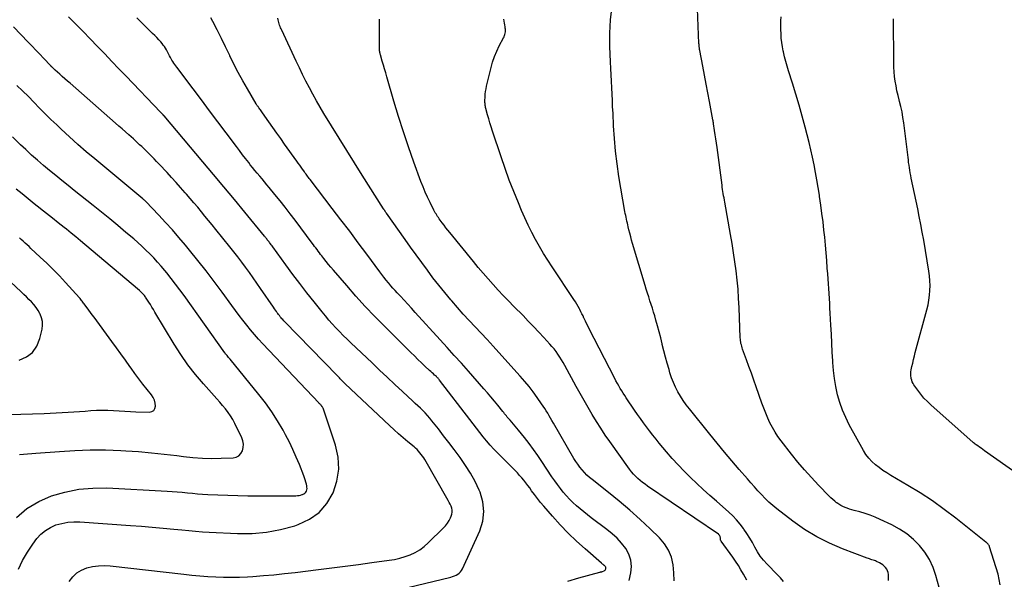
# Model space of a CAD drawing. Units: feet. Extents: x 1995000 to 2000003, y 595000 to 600000.
# Drawn here: x 1995313 to 1995457, y 595067 to 595149 of the extents above; entities that cross this region are included whole.
import ezdxf

# ---------------------------------------------------------------- set-up
doc = ezdxf.new("R2010")
doc.units = ezdxf.units.FT
doc.header["$LTSCALE"] = 100
doc.header["$MEASUREMENT"] = 0
doc.layers.add('CONTOUR INDEX', color=32, linetype='Continuous', lineweight=25)
doc.layers.add('CONTOUR INTERMEDIATE', color=40, linetype='Continuous', lineweight=15)

msp = doc.modelspace()

# ---------------------------------------------------------------- linework, layer by layer
at = {"layer": 'CONTOUR INDEX', "lineweight": 25, "flags": 128}
for points, elevation in [([(1995408.87, 595066.56), (1995408.85, 595067.72), (1995408.76, 595068.89), (1995408.48, 595070), (1995408.08, 595071.05), (1995407.48, 595071.99), (1995406.74, 595072.87), (1995405.37, 595074.19), (1995403.89, 595075.58), (1995402.38, 595076.94), (1995400.82, 595078.26), (1995399.24, 595079.54), (1995396.85, 595081.42), (1995396.45, 595081.75), (1995396.07, 595082.1), (1995395.7, 595082.47), (1995395.35, 595082.85), (1995395.03, 595083.25), (1995394.71, 595083.67), (1995394.42, 595084.1), (1995394.15, 595084.54), (1995391.13, 595089.74), (1995390.92, 595090.1), (1995390.72, 595090.46), (1995390.51, 595090.82), (1995390.3, 595091.18), (1995390.09, 595091.53), (1995389.87, 595091.89), (1995389.64, 595092.23), (1995389.4, 595092.57), (1995388.74, 595093.52), (1995388.15, 595094.32), (1995387.55, 595095.1), (1995386.92, 595095.86), (1995386.27, 595096.61), (1995383.12, 595100.1), (1995382.26, 595101.05), (1995381.38, 595102), (1995380.5, 595102.94), (1995379.62, 595103.87), (1995378.74, 595104.81), (1995377.87, 595105.76), (1995377.02, 595106.72), (1995376.18, 595107.7), (1995376.04, 595107.85), (1995375.16, 595108.92), (1995374.28, 595110), (1995373.43, 595111.1), (1995372.6, 595112.2), (1995371.77, 595113.34), (1995370.95, 595114.47), (1995370.14, 595115.6), (1995369.33, 595116.74), (1995366.61, 595120.59), (1995366.56, 595120.65), (1995366.52, 595120.72), (1995366.47, 595120.78), (1995366.42, 595120.85), (1995366.4, 595120.88), (1995366.36, 595120.93), (1995366.33, 595120.97), (1995366.3, 595121.02), (1995366.27, 595121.07), (1995366.24, 595121.11), (1995366.21, 595121.16), (1995366.18, 595121.21), (1995366.15, 595121.25), (1995363.04, 595126.17), (1995361.9, 595127.99), (1995360.77, 595129.8), (1995359.63, 595131.63), (1995358.5, 595133.45), (1995357.4, 595135.24), (1995356.84, 595136.18), (1995356.29, 595137.12), (1995355.76, 595138.08), (1995355.25, 595139.04), (1995354.75, 595140.02), (1995354.26, 595140.99), (1995353.78, 595141.98), (1995353.31, 595142.96), (1995351.19, 595147.5), (1995351.1, 595147.69), (1995351.02, 595147.87), (1995350.95, 595148.06), (1995350.88, 595148.25), (1995350.81, 595148.44), (1995350.75, 595148.63), (1995350.7, 595148.82), (1995350.66, 595149.02), (1995350.61, 595149.27)], 900), ([(1995456.81, 595065.97), (1995456.52, 595067.51), (1995455.28, 595071.54), (1995455.24, 595071.64), (1995455.19, 595071.74), (1995455.13, 595071.84), (1995455.06, 595071.93), (1995454.98, 595072.01), (1995454.9, 595072.09), (1995454.82, 595072.17), (1995454.73, 595072.24), (1995450.3, 595075.75), (1995448.6, 595077.05), (1995446.86, 595078.29), (1995445.08, 595079.46), (1995443.26, 595080.58), (1995440.77, 595082.04), (1995440.18, 595082.4), (1995439.6, 595082.78), (1995439.04, 595083.19), (1995438.49, 595083.61), (1995437.98, 595084.07), (1995437.51, 595084.56), (1995437.1, 595085.11), (1995436.73, 595085.69), (1995434.65, 595089.47), (1995434.12, 595090.54), (1995433.64, 595091.63), (1995433.25, 595092.76), (1995432.92, 595093.91), (1995432.67, 595095.09), (1995432.46, 595096.27), (1995432.32, 595097.46), (1995432.23, 595098.65), (1995432.22, 595098.87), (1995432.15, 595100.18), (1995432.08, 595101.49), (1995432.01, 595102.8), (1995431.94, 595104.11), (1995431.85, 595105.89), (1995431.8, 595106.61), (1995431.76, 595107.33), (1995431.72, 595108.06), (1995431.67, 595108.78), (1995431.62, 595109.5), (1995431.57, 595110.23), (1995431.52, 595110.95), (1995431.47, 595111.67), (1995431.41, 595112.5), (1995431.33, 595113.64), (1995431.24, 595114.78), (1995431.14, 595115.91), (1995431.03, 595117.05), (1995430.92, 595118.1), (1995430.78, 595119.33), (1995430.63, 595120.57), (1995430.47, 595121.8), (1995430.28, 595123.03), (1995430.25, 595123.26), (1995430.07, 595124.37), (1995429.88, 595125.49), (1995429.68, 595126.6), (1995429.46, 595127.7), (1995429.23, 595128.81), (1995428.99, 595129.91), (1995428.72, 595131.01), (1995428.45, 595132.1), (1995428.14, 595133.25), (1995427.7, 595134.87), (1995427.25, 595136.49), (1995426.77, 595138.1), (1995426.28, 595139.7), (1995425.71, 595141.54), (1995425.5, 595142.22), (1995425.31, 595142.91), (1995425.13, 595143.6), (1995424.97, 595144.3), (1995424.93, 595144.46), (1995424.81, 595145.08), (1995424.71, 595145.7), (1995424.65, 595146.33), (1995424.61, 595146.96), (1995424.59, 595147.59), (1995424.58, 595148.22), (1995424.59, 595148.86), (1995424.61, 595149.49)], 920), ([(1995312.49, 595068.25), (1995313.08, 595069.53), (1995313.79, 595070.74), (1995314.58, 595071.91), (1995315.19, 595072.74), (1995315.79, 595073.4), (1995316.44, 595073.96), (1995317.18, 595074.4), (1995317.99, 595074.76), (1995318.86, 595074.99), (1995319.73, 595075.15), (1995320.62, 595075.21), (1995321.52, 595075.2), (1995328.96, 595074.69), (1995330.56, 595074.57), (1995332.15, 595074.44), (1995333.74, 595074.3), (1995335.33, 595074.14), (1995336.51, 595074.02), (1995337.51, 595073.92), (1995338.51, 595073.83), (1995339.52, 595073.76), (1995340.52, 595073.71), (1995344.67, 595073.5), (1995346.82, 595073.51), (1995348.94, 595073.68), (1995351.03, 595074.09), (1995353.1, 595074.65), (1995353.62, 595074.82), (1995355.25, 595075.61), (1995356.68, 595076.6), (1995357.81, 595077.92), (1995358.75, 595079.46), (1995359.3, 595081.2), (1995359.58, 595082.94), (1995359.47, 595084.71), (1995359.09, 595086.49), (1995357.27, 595091.92), (1995357.24, 595091.99), (1995357.2, 595092.06), (1995357.16, 595092.13), (1995357.11, 595092.19), (1995357.09, 595092.22), (1995357.05, 595092.27), (1995357.01, 595092.31), (1995356.97, 595092.36), (1995356.93, 595092.4), (1995356.89, 595092.44), (1995356.83, 595092.5), (1995356.77, 595092.57), (1995356.7, 595092.63), (1995356.64, 595092.69), (1995348.4, 595101.41), (1995347.79, 595102.08), (1995347.19, 595102.75), (1995346.61, 595103.44), (1995346.04, 595104.14), (1995345.48, 595104.86), (1995344.93, 595105.57), (1995344.39, 595106.3), (1995343.85, 595107.03), (1995342.42, 595109), (1995341.26, 595110.57), (1995340.08, 595112.12), (1995338.87, 595113.65), (1995337.64, 595115.16), (1995337.02, 595115.91), (1995336.07, 595117.02), (1995335.11, 595118.13), (1995334.12, 595119.22), (1995333.12, 595120.29), (1995331.22, 595122.3), (1995331.16, 595122.36), (1995331.1, 595122.41), (1995331.05, 595122.47), (1995330.99, 595122.52), (1995330.93, 595122.58), (1995330.87, 595122.63), (1995330.81, 595122.68), (1995330.75, 595122.73), (1995323.7, 595128.57), (1995322.44, 595129.63), (1995321.2, 595130.71), (1995319.98, 595131.81), (1995318.78, 595132.93), (1995318.11, 595133.57), (1995317.26, 595134.39), (1995316.41, 595135.22), (1995315.58, 595136.06), (1995314.76, 595136.91), (1995313.93, 595137.75), (1995313.08, 595138.58), (1995312.22, 595139.39)], 880)]:
    msp.add_lwpolyline(points, dxfattribs=dict(at, elevation=elevation))
at = {"layer": 'CONTOUR INTERMEDIATE', "lineweight": 25, "flags": 128}
for points, elevation in [([(1995448.35, 595063.8), (1995447.38, 595067.32), (1995446.96, 595068.52), (1995446.44, 595069.67), (1995445.76, 595070.73), (1995444.98, 595071.73), (1995444.07, 595072.63), (1995443.1, 595073.44), (1995442.04, 595074.14), (1995440.92, 595074.75), (1995439.16, 595075.58), (1995438.44, 595075.9), (1995437.71, 595076.19), (1995436.96, 595076.44), (1995436.21, 595076.67), (1995435.35, 595076.9), (1995435.02, 595077), (1995434.68, 595077.1), (1995434.35, 595077.21), (1995434.02, 595077.32), (1995433.7, 595077.46), (1995433.39, 595077.61), (1995433.1, 595077.79), (1995432.81, 595077.99), (1995432.78, 595078.01), (1995432.5, 595078.24), (1995432.22, 595078.48), (1995431.95, 595078.72), (1995431.69, 595078.98), (1995430.11, 595080.62), (1995429.08, 595081.72), (1995428.07, 595082.84), (1995427.1, 595083.99), (1995426.15, 595085.16), (1995424.62, 595087.12), (1995424.16, 595087.75), (1995423.73, 595088.4), (1995423.34, 595089.07), (1995422.98, 595089.77), (1995422.66, 595090.48), (1995422.35, 595091.2), (1995422.07, 595091.93), (1995421.8, 595092.66), (1995420.96, 595095.05), (1995420.61, 595096.05), (1995420.25, 595097.05), (1995419.89, 595098.04), (1995419.53, 595099.04), (1995418.95, 595100.62), (1995418.88, 595100.82), (1995418.82, 595101.03), (1995418.77, 595101.23), (1995418.72, 595101.44), (1995418.68, 595101.65), (1995418.65, 595101.86), (1995418.63, 595102.08), (1995418.62, 595102.29), (1995418.44, 595106.71), (1995418.37, 595108.06), (1995418.28, 595109.42), (1995418.15, 595110.76), (1995418.01, 595112.11), (1995417.83, 595113.45), (1995417.64, 595114.79), (1995417.43, 595116.13), (1995417.2, 595117.46), (1995416.34, 595122.2), (1995416.28, 595122.52), (1995416.23, 595122.83), (1995416.17, 595123.15), (1995416.12, 595123.47), (1995416.07, 595123.78), (1995416.02, 595124.1), (1995415.97, 595124.42), (1995415.93, 595124.74), (1995415.2, 595130.25), (1995415.11, 595130.88), (1995415.03, 595131.51), (1995414.93, 595132.14), (1995414.84, 595132.77), (1995414.69, 595133.74), (1995414.67, 595133.88), (1995414.64, 595134.03), (1995414.62, 595134.18), (1995414.59, 595134.32), (1995414.09, 595137), (1995413.85, 595138.3), (1995413.6, 595139.59), (1995413.36, 595140.89), (1995413.11, 595142.19), (1995412.66, 595144.53), (1995412.64, 595144.65), (1995412.62, 595144.78), (1995412.6, 595144.9), (1995412.58, 595145.03), (1995412.57, 595145.15), (1995412.56, 595145.28), (1995412.55, 595145.4), (1995412.54, 595145.53), (1995412.11, 595155.8)], 916), ([(1995368.5, 595065.24), (1995376.06, 595067.1), (1995376.32, 595067.18), (1995376.57, 595067.27), (1995376.82, 595067.38), (1995377.06, 595067.51), (1995377.27, 595067.67), (1995377.47, 595067.85), (1995377.62, 595068.07), (1995377.76, 595068.3), (1995380.3, 595073.87), (1995380.74, 595075.3), (1995380.93, 595076.72), (1995380.76, 595078.15), (1995380.35, 595079.57), (1995380.21, 595079.89), (1995379.61, 595081.14), (1995378.96, 595082.35), (1995378.22, 595083.52), (1995377.44, 595084.66), (1995377.29, 595084.86), (1995376.53, 595085.87), (1995375.77, 595086.88), (1995375, 595087.88), (1995374.22, 595088.88), (1995373.28, 595090.08), (1995372.96, 595090.47), (1995372.63, 595090.85), (1995372.29, 595091.22), (1995371.93, 595091.58), (1995371.57, 595091.93), (1995371.2, 595092.28), (1995370.83, 595092.63), (1995370.46, 595092.97), (1995368.95, 595094.37), (1995367.82, 595095.42), (1995366.7, 595096.47), (1995365.58, 595097.52), (1995364.47, 595098.58), (1995361.35, 595101.54), (1995360.79, 595102.08), (1995360.24, 595102.63), (1995359.7, 595103.18), (1995359.16, 595103.74), (1995358.63, 595104.31), (1995358.11, 595104.89), (1995357.61, 595105.49), (1995357.12, 595106.09), (1995355.96, 595107.54), (1995354.9, 595108.89), (1995353.85, 595110.24), (1995352.83, 595111.6), (1995351.81, 595112.98), (1995349.87, 595115.63), (1995349.76, 595115.79), (1995349.64, 595115.95), (1995349.52, 595116.11), (1995349.4, 595116.27), (1995349.32, 595116.37), (1995349.24, 595116.48), (1995349.16, 595116.59), (1995349.07, 595116.7), (1995348.99, 595116.81), (1995348.9, 595116.91), (1995348.82, 595117.02), (1995348.73, 595117.13), (1995348.65, 595117.23), (1995345.76, 595120.74), (1995344.23, 595122.6), (1995342.7, 595124.45), (1995341.15, 595126.29), (1995339.6, 595128.13), (1995333.88, 595134.9), (1995333.84, 595134.94), (1995333.81, 595134.98), (1995333.77, 595135.02), (1995333.74, 595135.06), (1995333.71, 595135.1), (1995333.67, 595135.14), (1995333.64, 595135.18), (1995333.6, 595135.22), (1995333.58, 595135.25), (1995333.53, 595135.31), (1995333.48, 595135.36), (1995333.43, 595135.42), (1995333.38, 595135.47), (1995328.32, 595140.73), (1995327.26, 595141.83), (1995326.21, 595142.92), (1995325.16, 595144.02), (1995324.1, 595145.11), (1995323.04, 595146.21), (1995321.98, 595147.3), (1995320.91, 595148.38), (1995319.84, 595149.45)], 888), ([(1995393.28, 595066.51), (1995394.87, 595066.97), (1995397.96, 595067.81), (1995398.01, 595067.83), (1995398.06, 595067.84), (1995398.12, 595067.85), (1995398.17, 595067.86), (1995398.22, 595067.87), (1995398.28, 595067.88), (1995398.33, 595067.9), (1995398.38, 595067.91), (1995398.58, 595068), (1995398.67, 595068.05), (1995398.75, 595068.11), (1995398.8, 595068.2), (1995398.84, 595068.29), (1995398.85, 595068.37), (1995398.86, 595068.44), (1995398.86, 595068.5), (1995398.83, 595068.56), (1995398.8, 595068.62), (1995398.76, 595068.67), (1995398.71, 595068.72), (1995398.66, 595068.77), (1995398.61, 595068.81), (1995398.55, 595068.86), (1995398.46, 595068.93), (1995398.37, 595068.99), (1995398.29, 595069.06), (1995398.21, 595069.13), (1995395.81, 595071.23), (1995394.55, 595072.37), (1995393.32, 595073.55), (1995392.15, 595074.78), (1995391.01, 595076.04), (1995389.71, 595077.53), (1995389.25, 595078.08), (1995388.8, 595078.64), (1995388.36, 595079.21), (1995387.93, 595079.79), (1995387.65, 595080.19), (1995387.37, 595080.57), (1995387.08, 595080.95), (1995386.78, 595081.32), (1995386.48, 595081.69), (1995386.17, 595082.05), (1995385.85, 595082.4), (1995385.52, 595082.75), (1995385.19, 595083.09), (1995382.93, 595085.34), (1995382.38, 595085.91), (1995381.84, 595086.5), (1995381.31, 595087.1), (1995380.8, 595087.72), (1995380.31, 595088.34), (1995379.81, 595088.97), (1995379.32, 595089.6), (1995378.84, 595090.24), (1995374.39, 595096.05), (1995374.34, 595096.12), (1995374.29, 595096.19), (1995374.23, 595096.25), (1995374.17, 595096.32), (1995374.11, 595096.38), (1995374.05, 595096.44), (1995373.99, 595096.5), (1995373.93, 595096.56), (1995373.67, 595096.79), (1995373.49, 595096.96), (1995373.3, 595097.14), (1995373.11, 595097.31), (1995372.92, 595097.48), (1995372.25, 595098.11), (1995371.73, 595098.61), (1995371.21, 595099.1), (1995370.7, 595099.6), (1995370.19, 595100.11), (1995366.33, 595103.95), (1995364.9, 595105.41), (1995363.48, 595106.89), (1995362.1, 595108.41), (1995360.75, 595109.95), (1995358.78, 595112.23), (1995358.43, 595112.65), (1995358.08, 595113.06), (1995357.74, 595113.49), (1995357.4, 595113.91), (1995357.09, 595114.31), (1995356.91, 595114.54), (1995356.73, 595114.78), (1995356.56, 595115.01), (1995356.38, 595115.25), (1995356.2, 595115.49), (1995356.03, 595115.72), (1995355.85, 595115.96), (1995355.67, 595116.2), (1995353.16, 595119.55), (1995352.43, 595120.51), (1995351.69, 595121.46), (1995350.94, 595122.41), (1995350.18, 595123.35), (1995349.35, 595124.37), (1995349, 595124.79), (1995348.65, 595125.21), (1995348.3, 595125.63), (1995347.95, 595126.04), (1995347.6, 595126.46), (1995347.25, 595126.88), (1995346.91, 595127.3), (1995346.57, 595127.73), (1995346.33, 595128.03), (1995345.87, 595128.62), (1995345.42, 595129.2), (1995344.97, 595129.79), (1995344.53, 595130.38), (1995343, 595132.42), (1995341.8, 595134.04), (1995340.59, 595135.65), (1995339.38, 595137.26), (1995338.17, 595138.87), (1995335.75, 595142.07), (1995335.6, 595142.27), (1995335.46, 595142.47), (1995335.32, 595142.67), (1995335.18, 595142.88), (1995335.17, 595142.9), (1995335.05, 595143.1), (1995334.93, 595143.3), (1995334.82, 595143.5), (1995334.71, 595143.71), (1995334.61, 595143.92), (1995334.51, 595144.13), (1995334.4, 595144.34), (1995334.29, 595144.54), (1995334.25, 595144.62), (1995334.1, 595144.86), (1995333.95, 595145.1), (1995333.78, 595145.32), (1995333.61, 595145.53), (1995333.4, 595145.77), (1995333.11, 595146.09), (1995332.81, 595146.41), (1995332.51, 595146.72), (1995332.21, 595147.03), (1995331.35, 595147.87), (1995330.62, 595148.6), (1995329.89, 595149.34)], 892), ([(1995402.26, 595066.6), (1995402.51, 595067.72), (1995402.6, 595068.66), (1995402.53, 595069.58), (1995402.23, 595070.45), (1995401.78, 595071.28), (1995401.15, 595072.06), (1995400.49, 595072.79), (1995399.76, 595073.46), (1995398.99, 595074.1), (1995396.71, 595075.8), (1995396.15, 595076.22), (1995395.6, 595076.66), (1995395.06, 595077.11), (1995394.53, 595077.57), (1995394.01, 595078.04), (1995393.51, 595078.53), (1995393.04, 595079.05), (1995392.59, 595079.58), (1995392.16, 595080.13), (1995391.73, 595080.69), (1995391.33, 595081.26), (1995390.93, 595081.84), (1995389.44, 595084.07), (1995388.83, 595084.97), (1995388.2, 595085.86), (1995387.55, 595086.73), (1995386.89, 595087.6), (1995386.02, 595088.7), (1995385.78, 595089), (1995385.53, 595089.3), (1995385.27, 595089.59), (1995385.01, 595089.89), (1995384.76, 595090.16), (1995384.62, 595090.31), (1995384.49, 595090.47), (1995384.35, 595090.62), (1995384.22, 595090.79), (1995384.09, 595090.95), (1995383.96, 595091.11), (1995383.83, 595091.27), (1995383.7, 595091.43), (1995382.97, 595092.35), (1995382.46, 595092.96), (1995381.96, 595093.58), (1995381.44, 595094.18), (1995380.92, 595094.78), (1995378.63, 595097.36), (1995377.6, 595098.52), (1995376.56, 595099.68), (1995375.53, 595100.83), (1995374.48, 595101.98), (1995370.82, 595106.01), (1995370.27, 595106.61), (1995369.73, 595107.2), (1995369.18, 595107.79), (1995368.63, 595108.39), (1995368.17, 595108.88), (1995367.85, 595109.23), (1995367.54, 595109.58), (1995367.23, 595109.93), (1995366.92, 595110.29), (1995366.87, 595110.36), (1995366.54, 595110.76), (1995366.22, 595111.17), (1995365.91, 595111.58), (1995365.6, 595111.99), (1995363.7, 595114.56), (1995362.45, 595116.26), (1995361.18, 595117.95), (1995359.9, 595119.63), (1995358.62, 595121.31), (1995355.36, 595125.55), (1995355.24, 595125.71), (1995355.12, 595125.86), (1995355, 595126.02), (1995354.89, 595126.18), (1995354.77, 595126.34), (1995354.66, 595126.5), (1995354.54, 595126.66), (1995354.43, 595126.82), (1995354.24, 595127.08), (1995354.04, 595127.37), (1995353.83, 595127.67), (1995353.62, 595127.96), (1995353.41, 595128.25), (1995351.62, 595130.76), (1995351.04, 595131.57), (1995350.46, 595132.38), (1995349.88, 595133.19), (1995349.31, 595134.01), (1995348.35, 595135.36), (1995348.25, 595135.5), (1995348.15, 595135.64), (1995348.05, 595135.77), (1995347.96, 595135.91), (1995347.87, 595136.03), (1995347.81, 595136.11), (1995347.76, 595136.18), (1995347.71, 595136.26), (1995347.65, 595136.34), (1995347.6, 595136.42), (1995347.55, 595136.5), (1995347.5, 595136.58), (1995347.45, 595136.66), (1995346.14, 595138.86), (1995345.45, 595140.06), (1995344.79, 595141.27), (1995344.16, 595142.49), (1995343.56, 595143.73), (1995343.54, 595143.77), (1995342.94, 595145.04), (1995342.32, 595146.3), (1995341.69, 595147.54), (1995341.04, 595148.79), (1995340.75, 595149.34)], 896), ([(1995440.42, 595066.57), (1995440.39, 595067.46), (1995440.35, 595067.74), (1995440.28, 595068.01), (1995440.15, 595068.26), (1995439.99, 595068.5), (1995439.79, 595068.7), (1995439.57, 595068.89), (1995439.33, 595069.05), (1995439.07, 595069.19), (1995438.66, 595069.39), (1995438.5, 595069.46), (1995438.33, 595069.53), (1995438.15, 595069.59), (1995437.98, 595069.64), (1995437.8, 595069.7), (1995437.62, 595069.75), (1995437.45, 595069.81), (1995437.28, 595069.87), (1995433.66, 595071.23), (1995431.73, 595072.06), (1995429.86, 595073), (1995428.08, 595074.1), (1995426.36, 595075.31), (1995424.01, 595077.13), (1995423.41, 595077.62), (1995422.83, 595078.13), (1995422.27, 595078.66), (1995421.73, 595079.22), (1995421.21, 595079.79), (1995420.69, 595080.37), (1995420.17, 595080.95), (1995419.66, 595081.53), (1995418.47, 595082.9), (1995417.37, 595084.18), (1995416.28, 595085.47), (1995415.21, 595086.77), (1995414.14, 595088.08), (1995411.14, 595091.81), (1995410.68, 595092.41), (1995410.24, 595093.03), (1995409.83, 595093.67), (1995409.44, 595094.33), (1995409.1, 595095), (1995408.78, 595095.69), (1995408.52, 595096.4), (1995408.28, 595097.12), (1995408.14, 595097.62), (1995407.88, 595098.54), (1995407.63, 595099.45), (1995407.39, 595100.38), (1995407.15, 595101.3), (1995407.13, 595101.4), (1995406.91, 595102.27), (1995406.68, 595103.14), (1995406.44, 595104.01), (1995406.2, 595104.88), (1995406.03, 595105.49), (1995405.86, 595106.05), (1995405.69, 595106.61), (1995405.52, 595107.18), (1995405.33, 595107.73), (1995405.15, 595108.29), (1995404.97, 595108.85), (1995404.8, 595109.41), (1995404.63, 595109.98), (1995402.79, 595116.13), (1995402.64, 595116.63), (1995402.5, 595117.13), (1995402.37, 595117.64), (1995402.25, 595118.14), (1995402.14, 595118.59), (1995402.07, 595118.87), (1995402.01, 595119.15), (1995401.95, 595119.43), (1995401.88, 595119.71), (1995401.82, 595120), (1995401.77, 595120.28), (1995401.71, 595120.56), (1995401.66, 595120.84), (1995400.78, 595126), (1995400.5, 595127.85), (1995400.26, 595129.7), (1995400.1, 595131.56), (1995399.98, 595133.43), (1995399.9, 595135.28), (1995399.85, 595136.22), (1995399.81, 595137.17), (1995399.76, 595138.11), (1995399.72, 595139.05), (1995399.67, 595140), (1995399.62, 595140.94), (1995399.58, 595141.88), (1995399.54, 595142.83), (1995399.43, 595145.12), (1995399.41, 595146.1), (1995399.42, 595147.09), (1995399.47, 595148.07), (1995399.55, 595149.05), (1995399.72, 595150.63)], 912), ([(1995319.93, 595066.46), (1995320.45, 595067.13), (1995321.04, 595067.7), (1995321.75, 595068.12), (1995322.53, 595068.44), (1995323.38, 595068.63), (1995324.24, 595068.75), (1995325.1, 595068.77), (1995325.97, 595068.72), (1995336.8, 595067.51), (1995337.97, 595067.39), (1995339.13, 595067.28), (1995340.3, 595067.2), (1995341.48, 595067.12), (1995342.65, 595067.07), (1995343.82, 595067.06), (1995344.99, 595067.09), (1995346.16, 595067.14), (1995346.93, 595067.19), (1995348.49, 595067.31), (1995350.04, 595067.44), (1995351.6, 595067.6), (1995353.15, 595067.77), (1995356.58, 595068.19), (1995358.55, 595068.43), (1995360.53, 595068.68), (1995362.49, 595068.94), (1995364.46, 595069.21), (1995366.97, 595069.56), (1995367.76, 595069.7), (1995368.55, 595069.88), (1995369.32, 595070.11), (1995370.08, 595070.38), (1995370.81, 595070.72), (1995371.5, 595071.11), (1995372.14, 595071.59), (1995372.74, 595072.11), (1995374.98, 595074.32), (1995375.28, 595074.65), (1995375.56, 595075.01), (1995375.79, 595075.39), (1995376, 595075.8), (1995376.12, 595076.07), (1995376.21, 595076.36), (1995376.25, 595076.64), (1995376.24, 595076.93), (1995376.18, 595077.22), (1995376.08, 595077.51), (1995375.96, 595077.8), (1995375.83, 595078.08), (1995375.68, 595078.35), (1995372.23, 595084.36), (1995372.07, 595084.63), (1995371.9, 595084.88), (1995371.71, 595085.13), (1995371.52, 595085.37), (1995371.31, 595085.61), (1995371.1, 595085.83), (1995370.87, 595086.04), (1995370.64, 595086.25), (1995369.74, 595086.99), (1995369.05, 595087.57), (1995368.38, 595088.15), (1995367.71, 595088.75), (1995367.06, 595089.36), (1995360.53, 595095.51), (1995360.39, 595095.66), (1995360.24, 595095.8), (1995360.09, 595095.94), (1995359.95, 595096.08), (1995359.8, 595096.23), (1995359.66, 595096.38), (1995359.52, 595096.52), (1995359.37, 595096.67), (1995351.62, 595104.65), (1995351.48, 595104.79), (1995351.35, 595104.94), (1995351.22, 595105.08), (1995351.09, 595105.23), (1995350.96, 595105.38), (1995350.84, 595105.53), (1995350.72, 595105.69), (1995350.61, 595105.85), (1995350.54, 595105.94), (1995350.4, 595106.14), (1995350.26, 595106.35), (1995350.11, 595106.55), (1995349.97, 595106.76), (1995348.08, 595109.54), (1995347.54, 595110.32), (1995346.99, 595111.1), (1995346.44, 595111.88), (1995345.88, 595112.65), (1995345.31, 595113.41), (1995344.73, 595114.17), (1995344.14, 595114.92), (1995343.55, 595115.67), (1995341.5, 595118.21), (1995340.97, 595118.87), (1995340.44, 595119.52), (1995339.9, 595120.17), (1995339.37, 595120.81), (1995338.83, 595121.46), (1995338.28, 595122.1), (1995337.74, 595122.74), (1995337.19, 595123.38), (1995336.98, 595123.61), (1995336.32, 595124.36), (1995335.66, 595125.1), (1995334.99, 595125.84), (1995334.32, 595126.57), (1995333.17, 595127.8), (1995332.8, 595128.19), (1995332.43, 595128.58), (1995332.06, 595128.96), (1995331.68, 595129.34), (1995331.52, 595129.5), (1995331.22, 595129.8), (1995330.92, 595130.09), (1995330.61, 595130.38), (1995330.3, 595130.67), (1995329.99, 595130.95), (1995329.68, 595131.23), (1995329.37, 595131.52), (1995329.06, 595131.8), (1995328.71, 595132.11), (1995328.22, 595132.54), (1995327.73, 595132.98), (1995327.24, 595133.41), (1995326.75, 595133.84), (1995320.08, 595139.69), (1995319.69, 595140.03), (1995319.31, 595140.37), (1995318.92, 595140.71), (1995318.54, 595141.05), (1995317.87, 595141.63), (1995317.82, 595141.68), (1995317.76, 595141.72), (1995317.71, 595141.77), (1995317.66, 595141.82), (1995317.58, 595141.9), (1995317.48, 595142), (1995317.38, 595142.11), (1995317.35, 595142.14), (1995317.31, 595142.18), (1995317.27, 595142.22), (1995317.24, 595142.26), (1995316.17, 595143.37), (1995315.6, 595143.96), (1995315.03, 595144.55), (1995314.47, 595145.15), (1995313.9, 595145.75), (1995311.77, 595147.98)], 884), ([(1995419.56, 595066.64), (1995419.08, 595067.52), (1995418.71, 595068.16), (1995418.33, 595068.79), (1995417.92, 595069.41), (1995417.5, 595070.01), (1995415.8, 595072.39), (1995415.76, 595072.46), (1995415.73, 595072.53), (1995415.71, 595072.61), (1995415.71, 595072.69), (1995415.71, 595072.77), (1995415.7, 595072.86), (1995415.68, 595072.94), (1995415.65, 595073.02), (1995415.64, 595073.06), (1995415.59, 595073.15), (1995415.54, 595073.24), (1995415.47, 595073.31), (1995415.39, 595073.38), (1995404.98, 595080.48), (1995404.61, 595080.74), (1995404.25, 595081.01), (1995403.89, 595081.3), (1995403.55, 595081.59), (1995403.22, 595081.91), (1995402.91, 595082.23), (1995402.62, 595082.58), (1995402.35, 595082.94), (1995399.45, 595087.01), (1995398.77, 595087.98), (1995398.11, 595088.97), (1995397.48, 595089.97), (1995396.86, 595090.98), (1995396.26, 595092.01), (1995395.66, 595093.04), (1995395.08, 595094.07), (1995394.5, 595095.11), (1995392.81, 595098.19), (1995392.57, 595098.62), (1995392.32, 595099.03), (1995392.07, 595099.44), (1995391.8, 595099.85), (1995391.52, 595100.24), (1995391.23, 595100.63), (1995390.93, 595101), (1995390.61, 595101.36), (1995389.75, 595102.3), (1995388.99, 595103.12), (1995388.23, 595103.93), (1995387.45, 595104.73), (1995386.67, 595105.53), (1995385.31, 595106.9), (1995384.53, 595107.69), (1995383.77, 595108.49), (1995383.01, 595109.3), (1995382.26, 595110.11), (1995381.52, 595110.94), (1995380.8, 595111.77), (1995380.08, 595112.62), (1995379.38, 595113.47), (1995375.91, 595117.74), (1995375.62, 595118.1), (1995375.34, 595118.46), (1995375.06, 595118.83), (1995374.78, 595119.2), (1995374.49, 595119.59), (1995374.36, 595119.76), (1995374.23, 595119.94), (1995374.11, 595120.12), (1995374, 595120.3), (1995373.88, 595120.48), (1995373.77, 595120.67), (1995373.67, 595120.86), (1995373.57, 595121.05), (1995373.01, 595122.17), (1995372.64, 595122.94), (1995372.29, 595123.7), (1995371.97, 595124.48), (1995371.66, 595125.27), (1995370.62, 595128.11), (1995369.84, 595130.33), (1995369.08, 595132.56), (1995368.37, 595134.81), (1995367.69, 595137.06), (1995366.65, 595140.65), (1995366.48, 595141.22), (1995366.31, 595141.8), (1995366.15, 595142.37), (1995365.98, 595142.95), (1995365.72, 595143.87), (1995365.68, 595143.98), (1995365.66, 595144.1), (1995365.63, 595144.21), (1995365.61, 595144.33), (1995365.59, 595144.45), (1995365.57, 595144.56), (1995365.57, 595144.68), (1995365.56, 595144.8), (1995365.55, 595147.67), (1995365.55, 595148.39), (1995365.56, 595149.11)], 904), ([(1995424.96, 595066.46), (1995424.51, 595066.97), (1995424.05, 595067.46), (1995422.55, 595068.99), (1995422.04, 595069.57), (1995421.56, 595070.17), (1995421.14, 595070.81), (1995420.76, 595071.48), (1995420.39, 595072.16), (1995420, 595072.83), (1995419.58, 595073.48), (1995419.15, 595074.13), (1995419.1, 595074.21), (1995418.6, 595074.86), (1995418.08, 595075.49), (1995417.51, 595076.08), (1995416.91, 595076.64), (1995415.1, 595078.23), (1995414.13, 595079.09), (1995413.17, 595079.96), (1995412.22, 595080.84), (1995411.28, 595081.73), (1995410.36, 595082.65), (1995409.46, 595083.58), (1995408.59, 595084.55), (1995407.75, 595085.53), (1995406.71, 595086.78), (1995406.23, 595087.37), (1995405.76, 595087.97), (1995405.29, 595088.57), (1995404.83, 595089.17), (1995404.38, 595089.78), (1995403.93, 595090.4), (1995403.49, 595091.02), (1995403.06, 595091.65), (1995401.86, 595093.43), (1995401.63, 595093.78), (1995401.4, 595094.13), (1995401.18, 595094.48), (1995400.96, 595094.84), (1995400.75, 595095.21), (1995400.54, 595095.57), (1995400.34, 595095.94), (1995400.15, 595096.31), (1995396.36, 595103.67), (1995396.18, 595104.02), (1995396.01, 595104.37), (1995395.84, 595104.73), (1995395.67, 595105.09), (1995395.63, 595105.17), (1995395.49, 595105.49), (1995395.34, 595105.8), (1995395.18, 595106.11), (1995395.02, 595106.42), (1995394.97, 595106.52), (1995394.78, 595106.87), (1995394.58, 595107.22), (1995394.37, 595107.57), (1995394.16, 595107.9), (1995390.95, 595112.7), (1995390.31, 595113.69), (1995389.68, 595114.69), (1995389.08, 595115.7), (1995388.5, 595116.73), (1995387.95, 595117.77), (1995387.42, 595118.82), (1995386.92, 595119.89), (1995386.45, 595120.97), (1995385.98, 595122.12), (1995385.3, 595123.79), (1995384.65, 595125.47), (1995384.04, 595127.16), (1995383.45, 595128.87), (1995382.19, 595132.67), (1995382, 595133.27), (1995381.81, 595133.87), (1995381.63, 595134.47), (1995381.46, 595135.07), (1995381.21, 595135.99), (1995381.17, 595136.14), (1995381.14, 595136.28), (1995381.11, 595136.43), (1995381.09, 595136.57), (1995381.08, 595136.72), (1995381.07, 595136.86), (1995381.06, 595137.01), (1995381.07, 595137.16), (1995381.09, 595137.68), (1995381.12, 595138.09), (1995381.16, 595138.49), (1995381.23, 595138.89), (1995381.32, 595139.29), (1995381.97, 595142), (1995382.2, 595142.82), (1995382.47, 595143.63), (1995382.81, 595144.42), (1995383.18, 595145.19), (1995383.82, 595146.38), (1995383.9, 595146.54), (1995383.97, 595146.71), (1995384.01, 595146.89), (1995384.05, 595147.07), (1995384.07, 595147.26), (1995384.07, 595147.44), (1995384.07, 595147.63), (1995384.05, 595147.81), (1995384.03, 595148), (1995383.99, 595148.28), (1995383.95, 595148.56), (1995383.91, 595148.84), (1995383.87, 595149.12)], 908), ([(1995461.29, 595080.9), (1995454.54, 595085.67), (1995454.29, 595085.85), (1995454.04, 595086.03), (1995453.79, 595086.2), (1995453.53, 595086.38), (1995453.29, 595086.55), (1995453.16, 595086.65), (1995453.04, 595086.74), (1995452.92, 595086.84), (1995452.8, 595086.95), (1995446.66, 595092.39), (1995446.12, 595092.9), (1995445.62, 595093.42), (1995445.15, 595093.99), (1995444.7, 595094.57), (1995444.15, 595095.36), (1995444.02, 595095.57), (1995443.91, 595095.8), (1995443.82, 595096.03), (1995443.76, 595096.28), (1995443.74, 595096.38), (1995443.71, 595096.68), (1995443.69, 595096.98), (1995443.71, 595097.28), (1995443.76, 595097.58), (1995443.85, 595098.03), (1995443.97, 595098.56), (1995444.09, 595099.09), (1995444.22, 595099.61), (1995444.35, 595100.13), (1995446.06, 595106.41), (1995446.23, 595107.11), (1995446.36, 595107.81), (1995446.45, 595108.52), (1995446.51, 595109.23), (1995446.53, 595109.94), (1995446.51, 595110.66), (1995446.45, 595111.37), (1995446.35, 595112.08), (1995445.59, 595116.63), (1995445.38, 595117.79), (1995445.17, 595118.95), (1995444.94, 595120.11), (1995444.71, 595121.26), (1995443.75, 595125.77), (1995443.67, 595126.14), (1995443.6, 595126.52), (1995443.54, 595126.9), (1995443.48, 595127.28), (1995443.43, 595127.66), (1995443.37, 595128.04), (1995443.33, 595128.42), (1995443.28, 595128.8), (1995442.65, 595133.89), (1995442.53, 595134.68), (1995442.4, 595135.48), (1995442.22, 595136.26), (1995442.03, 595137.04), (1995441.98, 595137.24), (1995441.81, 595137.92), (1995441.65, 595138.61), (1995441.52, 595139.3), (1995441.4, 595139.99), (1995441.31, 595140.69), (1995441.24, 595141.39), (1995441.2, 595142.09), (1995441.18, 595142.79), (1995441.12, 595149.19)], 924), ([(1995312.2, 595075.84), (1995313.72, 595077.16), (1995315.45, 595078.19), (1995317.32, 595079.03), (1995319.32, 595079.6), (1995321.34, 595080.01), (1995323.4, 595080.18), (1995325.48, 595080.19), (1995334.32, 595079.72), (1995335.07, 595079.68), (1995335.81, 595079.63), (1995336.56, 595079.56), (1995337.31, 595079.49), (1995338.06, 595079.41), (1995338.81, 595079.35), (1995339.56, 595079.29), (1995340.31, 595079.25), (1995341.77, 595079.18), (1995343.25, 595079.12), (1995344.73, 595079.07), (1995346.21, 595079.05), (1995347.7, 595079.04), (1995350.33, 595079.06), (1995350.9, 595079.06), (1995351.47, 595079.06), (1995352.03, 595079.06), (1995352.6, 595079.06), (1995353.26, 595079.06), (1995353.5, 595079.07), (1995353.73, 595079.1), (1995353.96, 595079.14), (1995354.19, 595079.21), (1995354.24, 595079.22), (1995354.42, 595079.31), (1995354.58, 595079.42), (1995354.71, 595079.57), (1995354.81, 595079.73), (1995354.87, 595079.93), (1995354.91, 595080.12), (1995354.9, 595080.32), (1995354.88, 595080.52), (1995354.82, 595080.75), (1995354.73, 595081.06), (1995354.64, 595081.37), (1995354.54, 595081.68), (1995354.42, 595081.99), (1995353.79, 595083.63), (1995353.33, 595084.74), (1995352.84, 595085.84), (1995352.32, 595086.92), (1995351.76, 595087.99), (1995351.38, 595088.68), (1995350.58, 595090.05), (1995349.73, 595091.39), (1995348.8, 595092.69), (1995347.83, 595093.95), (1995343.59, 595099.14), (1995343.48, 595099.27), (1995343.37, 595099.4), (1995343.26, 595099.52), (1995343.15, 595099.65), (1995342.96, 595099.86), (1995342.95, 595099.88), (1995342.93, 595099.89), (1995342.92, 595099.91), (1995342.9, 595099.92), (1995342.85, 595099.99), (1995342.84, 595100.01), (1995342.82, 595100.02), (1995342.81, 595100.04), (1995342.8, 595100.06), (1995336.83, 595108.47), (1995336.22, 595109.32), (1995335.59, 595110.16), (1995334.94, 595110.99), (1995334.29, 595111.81), (1995334, 595112.17), (1995333.47, 595112.8), (1995332.93, 595113.41), (1995332.38, 595114.01), (1995331.81, 595114.6), (1995331.23, 595115.17), (1995330.64, 595115.73), (1995330.03, 595116.27), (1995329.42, 595116.81), (1995328.28, 595117.78), (1995327.09, 595118.78), (1995325.89, 595119.78), (1995324.68, 595120.76), (1995323.46, 595121.74), (1995320.68, 595123.93), (1995319.77, 595124.65), (1995318.86, 595125.38), (1995317.95, 595126.12), (1995317.05, 595126.86), (1995316.15, 595127.61), (1995315.27, 595128.37), (1995314.41, 595129.15), (1995313.55, 595129.95), (1995312.8, 595130.66), (1995311.62, 595131.81)], 876), ([(1995312.63, 595085.12), (1995313.23, 595085.16), (1995313.83, 595085.2), (1995314.43, 595085.24), (1995315.03, 595085.29), (1995318.5, 595085.58), (1995320.75, 595085.72), (1995323.01, 595085.8), (1995325.26, 595085.79), (1995327.52, 595085.71), (1995328.26, 595085.66), (1995330.14, 595085.54), (1995332.02, 595085.38), (1995333.9, 595085.18), (1995335.77, 595084.95), (1995336.75, 595084.82), (1995338.13, 595084.67), (1995339.52, 595084.57), (1995340.91, 595084.54), (1995342.3, 595084.56), (1995344.04, 595084.63), (1995344.5, 595084.74), (1995344.89, 595084.93), (1995345.19, 595085.25), (1995345.42, 595085.66), (1995345.53, 595086.14), (1995345.56, 595086.63), (1995345.47, 595087.1), (1995345.31, 595087.57), (1995344.28, 595089.68), (1995343.98, 595090.24), (1995343.65, 595090.79), (1995343.29, 595091.31), (1995342.91, 595091.82), (1995342.5, 595092.31), (1995342.09, 595092.8), (1995341.67, 595093.28), (1995341.25, 595093.76), (1995339.68, 595095.51), (1995338.51, 595096.89), (1995337.4, 595098.32), (1995336.37, 595099.8), (1995335.39, 595101.32), (1995332.54, 595106.05), (1995332.32, 595106.42), (1995332.09, 595106.78), (1995331.87, 595107.15), (1995331.64, 595107.51), (1995331.35, 595107.97), (1995331.27, 595108.11), (1995331.18, 595108.23), (1995331.09, 595108.36), (1995330.99, 595108.48), (1995330.94, 595108.54), (1995330.87, 595108.63), (1995330.79, 595108.72), (1995330.7, 595108.81), (1995330.62, 595108.9), (1995330.53, 595108.98), (1995330.44, 595109.06), (1995330.35, 595109.14), (1995330.26, 595109.22), (1995322.26, 595115.98), (1995321.59, 595116.54), (1995320.9, 595117.11), (1995320.22, 595117.67), (1995319.53, 595118.23), (1995319.19, 595118.5), (1995318.33, 595119.18), (1995317.47, 595119.87), (1995316.61, 595120.55), (1995315.74, 595121.23), (1995315.68, 595121.28), (1995314.79, 595121.98), (1995313.91, 595122.7), (1995313.03, 595123.42), (1995312.16, 595124.15)], 872), ([(1995311.1, 595091), (1995312.83, 595091.04), (1995314.55, 595091.09), (1995316.28, 595091.16), (1995318, 595091.25), (1995319.79, 595091.34), (1995320.62, 595091.39), (1995321.45, 595091.44), (1995322.28, 595091.5), (1995323.12, 595091.56), (1995323.95, 595091.61), (1995324.78, 595091.63), (1995325.61, 595091.62), (1995326.44, 595091.58), (1995327.27, 595091.53), (1995328.1, 595091.48), (1995328.93, 595091.44), (1995329.76, 595091.41), (1995331.74, 595091.34), (1995332.1, 595091.43), (1995332.38, 595091.59), (1995332.55, 595091.87), (1995332.63, 595092.23), (1995332.58, 595092.68), (1995332.46, 595093.1), (1995332.27, 595093.5), (1995332.03, 595093.87), (1995331.38, 595094.68), (1995330.78, 595095.46), (1995330.18, 595096.23), (1995329.6, 595097.02), (1995329.03, 595097.82), (1995328.86, 595098.06), (1995328.2, 595098.98), (1995327.55, 595099.9), (1995326.88, 595100.81), (1995326.22, 595101.72), (1995323.59, 595105.29), (1995323.33, 595105.64), (1995323.08, 595105.99), (1995322.82, 595106.34), (1995322.56, 595106.69), (1995322.24, 595107.14), (1995322.14, 595107.26), (1995322.05, 595107.39), (1995321.95, 595107.52), (1995321.86, 595107.66), (1995321.76, 595107.78), (1995321.66, 595107.91), (1995321.56, 595108.03), (1995321.46, 595108.15), (1995319.4, 595110.41), (1995318.5, 595111.38), (1995317.58, 595112.32), (1995316.64, 595113.25), (1995315.68, 595114.15), (1995314.31, 595115.42), (1995314.03, 595115.68), (1995313.75, 595115.94), (1995313.46, 595116.2), (1995313.18, 595116.46), (1995312.89, 595116.72), (1995312.61, 595116.97)], 868), ([(1995312.56, 595099), (1995313.65, 595099.47), (1995314.55, 595100.13), (1995315.19, 595101.05), (1995315.64, 595102.15), (1995315.94, 595103.56), (1995316, 595104.12), (1995315.99, 595104.67), (1995315.87, 595105.21), (1995315.67, 595105.74), (1995315.63, 595105.83), (1995315.38, 595106.29), (1995315.09, 595106.74), (1995314.76, 595107.15), (1995314.4, 595107.54), (1995314.02, 595107.91), (1995313.64, 595108.28), (1995313.25, 595108.65), (1995312.87, 595109.02), (1995310.54, 595111.25)], 864)]:
    msp.add_lwpolyline(points, dxfattribs=dict(at, elevation=elevation))

doc.saveas('drawing.dxf')
